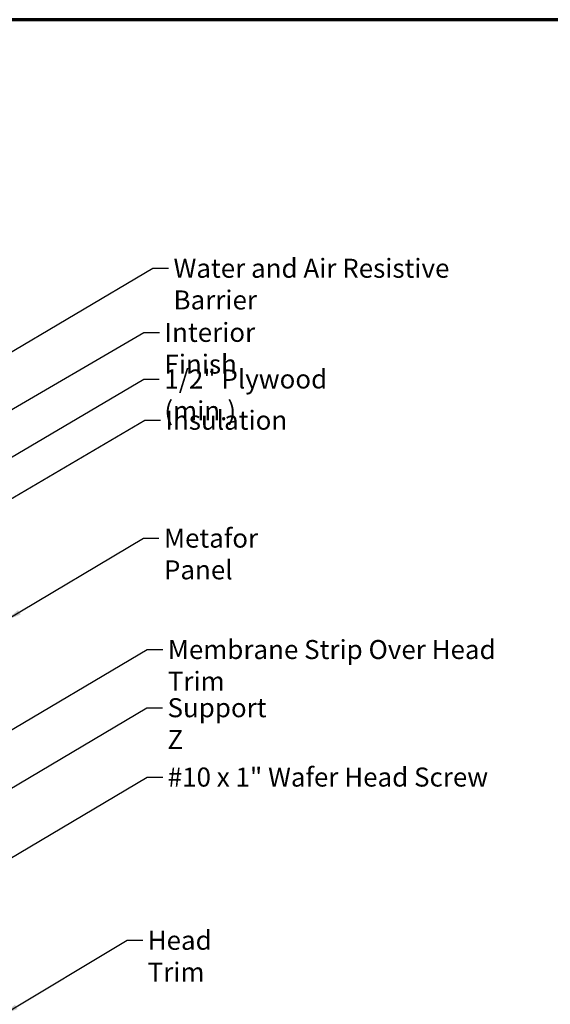
# Model space of a CAD drawing. Units: inches. Extents: x 0.6 to 33.4, y 0.6 to 21.4.
# Drawn here: x 8 to 14.7, y 9 to 21.4 of the extents above; entities that cross this region are included whole.
import ezdxf

# ---------------------------------------------------------------- set-up
doc = ezdxf.new("R2010")
doc.units = ezdxf.units.IN
doc.header["$LTSCALE"] = 2
doc.header["$MEASUREMENT"] = 0
doc.layers.add('Border (ANSI)', color=7, linetype='Continuous', lineweight=70)
doc.layers.add('Symbol (ANSI)', color=7, linetype='Continuous', lineweight=25)
doc.styles.add('Note Text (ANSI)', font='tahoma.ttf')
doc.dimstyles.new('Default (ANSI)$7', dxfattribs={"dimscale": 2, "dimtxt": 0.12, "dimasz": 0.098425, "dimexe": 0.125, "dimexo": 0.0625, "dimgap": 0.031496, "dimtad": 0, "dimtih": 1, "dimtoh": 1, "dimrnd": 1e-08, "dimzin": 4, "dimdsep": 46, "dimtxsty": 'Note Text (ANSI)', "dimcen": 0.09, "dimdle": 0.393701, "dimclrd": 256, "dimclre": 256, "dimclrt": 256, "dimadec": 0, "dimazin": 1, "dimtfac": 1, "dimtofl": 0, "dimtmove": 0, "dimatfit": 3, "dimfxl": 1, "dimtolj": 1, "dimtzin": 4, "dimlwd": -1, "dimlwe": -1, "dimarcsym": 0})

# ---------------------------------------------------------------- blocks, each defined once
blk = doc.blocks.new('Borders ATAS A Border')
at = {"layer": 'Border (ANSI)'}
blk.add_line((16.7, 10.7), (0.3, 10.7), dxfattribs=at)

msp = doc.modelspace()

# ---------------------------------------------------------------- block references
at = {"xscale": 2, "yscale": 2, "zscale": 2}
msp.add_blockref('Borders ATAS A Border', (0, 0), dxfattribs=at)

# ---------------------------------------------------------------- texts
at = {"layer": 'Symbol (ANSI)', "char_height": 0.24, "attachment_point": 1, "style": 'Note Text (ANSI)'}
for s, insert, width in [('{Water and Air Resistive Barrier}', (9.97802, 18.38559), 4.4648948), ('{Interior Finish}', (9.86394, 17.57692), 2.0252188), ('{1/2" Plywood (min.)}', (9.86169, 16.98882), 2.9218152), ('{Insulation}', (9.87481, 16.4691), 1.4361102), ('{Metafor Panel }', (9.85718, 14.98222), 2.1096273), ('{Membrane Strip Over Head Trim}', (9.90592, 13.57729), 4.728428), ('{Support Z}', (9.90195, 12.84351), 1.4289141), ('{#10 x 1" Wafer Head Screw}', (9.90477, 11.96896), 4.0862237), ('{Head Trim}', (9.65195, 9.91038), 1.5197407)]:
    msp.add_mtext(s, dxfattribs=dict(at, insert=insert, width=width))

# ---------------------------------------------------------------- leaders
at = {"layer": 'Symbol (ANSI)', "annotation_type": 0, "has_hookline": 1, "hookline_direction": 0}
for points, text_width in [([(7.11785, 16.72791), (9.71818, 18.26559), (9.91503, 18.26559)], 4.45958), ([(3.05585, 13.63992), (9.6041, 17.45692), (9.80095, 17.45692)], 1.98995), ([(7.07585, 15.37406), (9.60185, 16.86882), (9.7987, 16.86882)], 2.86872), ([(6.41956, 14.46786), (9.61497, 16.3491), (9.81182, 16.3491)], 1.40083), ([(7.86535, 13.82588), (9.59734, 14.86222), (9.79419, 14.86222)], 1.95981), ([(7.16785, 11.99011), (9.64608, 13.45729), (9.84293, 13.45729)], 4.68411), ([(7.28335, 11.32532), (9.6421, 12.72351), (9.83895, 12.72351)], 1.40954), ([(7.24985, 10.42979), (9.64493, 11.84896), (9.84178, 11.84896)], 4.05985), ([(7.82635, 8.85002), (9.39211, 9.79038), (9.58896, 9.79038)], 1.47498)]:
    msp.add_leader(points, dimstyle='Default (ANSI)$7', override={"dimtad": 0}, dxfattribs=dict(at, text_width=text_width))

doc.saveas('drawing.dxf')
